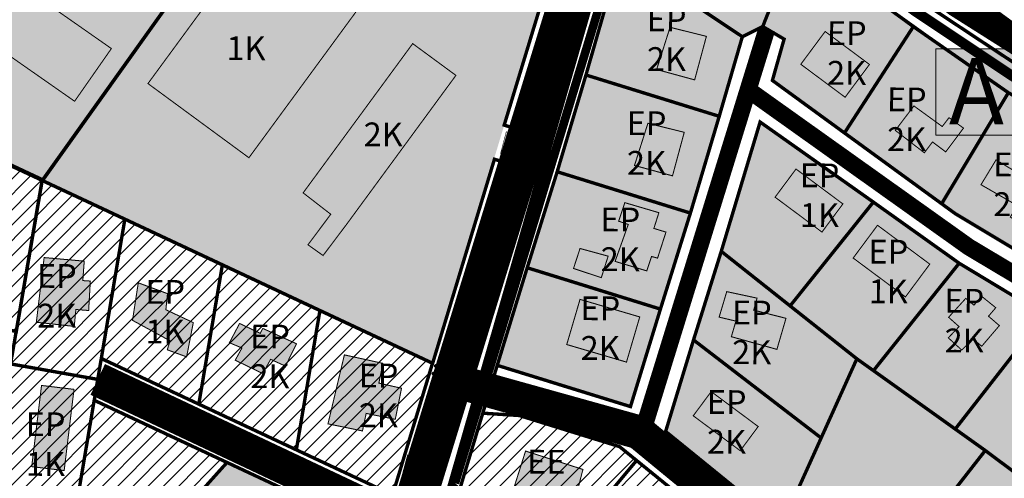
# Model space of a CAD drawing. Units: millimetres. Extents: x 543886 to 552775, y 6581566 to 6598004.
# Drawn here: x 545419 to 545708, y 6583671 to 6583805 of the extents above; entities that cross this region are included whole.
import ezdxf

# ---------------------------------------------------------------- set-up
doc = ezdxf.new("R2010")
doc.units = ezdxf.units.MM
doc.linetypes.add('CENTER', pattern=[16, 10, -2, 2, -2])
doc.linetypes.add('DASHED', pattern=[19.05, 12.7, -6.35])
for name, color, linetype, lineweight in [('AR tekst 2 (tugipl.)', 7, 'Continuous', 0), ('Level 1', 24, 'Continuous', 0), ('OPT-asf-olol', 9, 'Continuous', 9), ('OPT-DP-ala', 129, 'CENTER', 9), ('OPT-hoon-ala-üksikelamu', 40, 'Continuous', 18), ('OPT-kontakt-bussipeatus', 7, 'Continuous', 9), ('OPT-kontakt-yldmaa', 133, 'Continuous', 15), ('OPT-kontaktv-elamumaa', 2, 'Continuous', 15), ('OPT-ol-h-varv-tugi', 35, 'Continuous', 0), ('OPT-tee kontuurjoon', 7, 'Continuous', 9), ('RAAM', 7, 'Continuous', 9)]:
    doc.layers.add(name, color=color, linetype=linetype, lineweight=lineweight)
doc.layers.add('OPT-kergliiklus-plan', color=7, linetype='Continuous', lineweight=0, true_color=0xffda6b)
doc.styles.add('ari1', font='arial.ttf', dxfattribs={"height": 2})

# ---------------------------------------------------------------- blocks, each defined once
blk = doc.blocks.new('A')
at = {"true_color": 0xffffff}
h = blk.add_hatch(color=7, dxfattribs=at)
h.dxf.hatch_style = 1
h.paths.add_polyline_path([(-6.73, 7.08), (6, 7.08), (6, -5.97), (-6.73, -5.97)])
at = {"layer": 'OPT-kontakt-bussipeatus', "color": 18, "lineweight": 0, "true_color": 0x000000}
blk.add_lwpolyline([(-6.73, 7.08), (6, 7.08), (6, -5.97), (-6.73, -5.97)], close=True, dxfattribs=at)
at = {"layer": 'RAAM', "color": 18, "lineweight": 0, "true_color": 0x000000, "style": 'ari1'}
blk.add_text('A', height=10, dxfattribs=at).set_placement((-4.73, -4.32))

msp = doc.modelspace()

# ---------------------------------------------------------------- hatches: boundary and pattern name
at = {"layer": 'OPT-hoon-ala-üksikelamu', "true_color": 0xf8d731, "transparency": 33554687}
h = msp.add_hatch(dxfattribs=at)
h.set_pattern_fill('ANSI31', color=40)
h.paths.add_polyline_path([(545157.32, 6583875.44), (545186.39, 6583851.42), (545241.12, 6583806.2), (545258.15, 6583792.14), (545284.31, 6583779.89), (545377.22, 6583736.31), (545362.8, 6583661.64), (545407.13, 6583653.04), (545408.12, 6583659.04), (545433.49, 6583652.51), (545454.79, 6583647.72), (545479.45, 6583675.2), (545440.42, 6583693.47), (545442.5, 6583705.74), (545528.12, 6583665.67), (545539.89, 6583704.32), (545427.5, 6583757.21), (545354.94, 6583791.07), (545446.04, 6583918.66), (545468, 6583950.16), (545471.19, 6583954.75), (545410.13, 6584004.28), (545347.67, 6584052.63), (545313.73, 6584020.93), (545322.59, 6584005.89), (545381.78, 6583964.31), (545396.25, 6583938.75), (545359.2, 6583888.07), (545266.35, 6583953.93), (545254.59, 6583966.3), (545226.41, 6583939.39), (545240.86, 6583924.42), (545337.08, 6583855.67), (545339.23, 6583858.68), (545345.74, 6583854.03), (545324.81, 6583824.73), (545318.3, 6583829.38), (545329.93, 6583845.66), (545228.87, 6583917.86), (545217.05, 6583930.95), (545186.41, 6583903.29)])
at = {"layer": 'OPT-kontaktv-elamumaa', "true_color": 0xbeb0cf, "transparency": 33554610}
h = msp.add_hatch(color=9, dxfattribs=at)
h.dxf.hatch_style = 1
h.paths.add_polyline_path([(545354.94, 6583791.07), (545425.35, 6583758.2), (545539.89, 6583704.32), (545560.92, 6583774.3), (545592.15, 6583876.92), (545537.41, 6583915.22), (545508.09, 6583874.18), (545446.04, 6583918.66)])
at = {"layer": 'OPT-kontaktv-elamumaa', "true_color": 0xf9e79f, "transparency": 33554610}
h = msp.add_hatch(color=41, dxfattribs=at)
h.dxf.hatch_style = 1
h.paths.add_polyline_path([(545558.87, 6583703.73), (545598.04, 6583691.61), (545630.92, 6583800.28), (545636.91, 6583803.26), (545643.19, 6583799.57), (545639.75, 6583787.43), (545689.5, 6583751.2), (545718.23, 6583733.45), (545746.8, 6583716.3), (545773.87, 6583700.05), (545798.69, 6583731.38), (545738.4, 6583767.04), (545709.1, 6583783.83), (545610.54, 6583854.2), (545602.25, 6583850.69), (545594.57, 6583822.4), (545576.5, 6583760.6)])
h = msp.add_hatch(color=41, dxfattribs=at)
h.dxf.hatch_style = 1
h.paths.add_polyline_path([(545608.37, 6583684.31), (545636.14, 6583775.21), (545669.38, 6583751.64), (545694.64, 6583733.73), (545766.63, 6583690.4), (545737.19, 6583652.69), (545703.28, 6583609.24), (545668.44, 6583635.54), (545702.31, 6583678.71), (545664.57, 6583705.65), (545642.46, 6583656.63)])
at = {"layer": 'OPT-kontaktv-elamumaa', "true_color": 0xf8d731, "transparency": 33554687}
h = msp.add_hatch(dxfattribs=at)
h.set_pattern_fill('ANSI31', color=40)
h.paths.add_polyline_path([(545554.62, 6583689.67), (545565.34, 6583688.99), (545594.82, 6583679.85), (545599.83, 6583675.78), (545624.82, 6583655.49), (545706.85, 6583588.89), (545715.54, 6583598.89), (545711.65, 6583600.46), (545805.02, 6583720.09), (545810.78, 6583723.94), (545882.11, 6583677.94), (545759.53, 6583521.27), (545767.41, 6583515.11), (545775.65, 6583525.64), (545798.47, 6583506.61), (545854.08, 6583460.23), (545832.31, 6583432.83), (545824.81, 6583423.21), (545774.76, 6583381.55), (545727.19, 6583407.82), (545727.17, 6583377.17), (545634.23, 6583377.17), (545633.68, 6583482.93), (545624.1, 6583482.93), (545673.5, 6583564.5), (545547.71, 6583666.82)])
at = {"layer": 'OPT-kontaktv-elamumaa', "true_color": 0xafbd84, "transparency": 33554610}
h = msp.add_hatch(color=63, dxfattribs=at)
h.dxf.hatch_style = 1
h.paths.add_polyline_path([(545642.46, 6583656.63), (545663.34, 6583639.68), (545667.46, 6583644.96), (545672.66, 6583640.74), (545685.65, 6583657.37), (545702.31, 6583678.71), (545664.57, 6583705.65), (545654.08, 6583682.39)])
at = {"layer": 'OPT-kontaktv-elamumaa', "true_color": 0xafbd84, "transparency": 33554636}
h = msp.add_hatch(color=63, dxfattribs=at)
h.dxf.hatch_style = 1
h.paths.add_polyline_path([(545454.79, 6583647.72), (545486.46, 6583640.6), (545488.59, 6583643.24), (545519.34, 6583636.56), (545524.6, 6583654.06), (545479.45, 6583675.2)])
at = {"layer": 'OPT-ol-h-varv-tugi', "true_color": 0xafa197}
for points in [[(545421.08, 6583813.83), (545478.43, 6583895.91), (545452.14, 6583914.28), (545383.98, 6583816.72), (545410.27, 6583798.35), (545434.66, 6583781.31), (545445.47, 6583796.79)], [(545485.89, 6583764.72), (545456.22, 6583786.51), (545488.76, 6583830.83), (545518.43, 6583809.04)], [(545605.73, 6583790.64), (545609.67, 6583803.04), (545620.35, 6583800.38), (545616.9, 6583787.59)], [(545648.1, 6583792.17), (545655.25, 6583801.8), (545668.28, 6583792.12), (545661.12, 6583782.49)], [(545514.54, 6583745.07), (545507.69, 6583735.99), (545503.25, 6583739.15), (545509.95, 6583748.11), (545501.83, 6583754.4), (545534.03, 6583798.24), (545546.73, 6583788.91)], [(545675.88, 6583772.75), (545681.34, 6583779.94), (545689.67, 6583773.89), (545691.66, 6583776.48), (545695.92, 6583773.42), (545690.69, 6583766.44), (545686.81, 6583769.35), (545684.41, 6583766.17)], [(545599.22, 6583762.45), (545603.16, 6583774.84), (545613.84, 6583772.19), (545610.39, 6583759.4)], [(545563.35, 6583764.92), (545559.86, 6583766.01), (545561.53, 6583772.35), (545565.17, 6583771.31)], [(545701.06, 6583756.79), (545705.49, 6583764.09), (545722.77, 6583753.65), (545716.47, 6583743.46), (545709.67, 6583747.28), (545711.72, 6583750.67)], [(545640.54, 6583753.13), (545646.69, 6583761.4), (545660.47, 6583751.15), (545654.32, 6583742.88)], [(545593.52, 6583734.26), (545597.38, 6583745.11), (545594.56, 6583746.08), (545596.38, 6583751.52), (545606.38, 6583748.58), (545604.92, 6583743.95), (545608.47, 6583742.87), (545606, 6583735.23), (545604.23, 6583735.71), (545602.83, 6583731.47)], [(545663.49, 6583735.25), (545670.65, 6583744.88), (545686.01, 6583733.46), (545678.86, 6583723.83)], [(545581.3, 6583732.19), (545583.21, 6583738.06), (545591.47, 6583735.8), (545589.47, 6583729.49)], [(545423.41, 6583716.39), (545425.7, 6583735.39), (545437.49, 6583734.34), (545437.07, 6583728.63), (545439.28, 6583728.48), (545438.79, 6583719.84), (545435.04, 6583720.13), (545434.55, 6583715.17)], [(545451.68, 6583716.95), (545453.37, 6583727.97), (545461.96, 6583724.79), (545461.48, 6583720.06), (545469.54, 6583716.28), (545467.58, 6583706.21), (545461.9, 6583708.3), (545462.71, 6583710.94)], [(545643.74, 6583717.54), (545641.08, 6583708.42), (545627.69, 6583712.14), (545629.03, 6583716.72), (545624.1, 6583717.89), (545626.33, 6583725.38), (545635.24, 6583723.47), (545634.25, 6583719.95)], [(545579.31, 6583709.84), (545583.21, 6583723.11), (545600.76, 6583717.95), (545596.86, 6583704.68)], [(545695.4, 6583708.22), (545698.71, 6583711.52), (545701.28, 6583709.34), (545706.46, 6583715.4), (545703.27, 6583718.16), (545705.4, 6583720.66), (545701.29, 6583723.98), (545698.99, 6583721.41), (545696.58, 6583723.39), (545691.54, 6583717.85), (545694.61, 6583715.11), (545691.45, 6583711.81)], [(545480.16, 6583710.37), (545483.15, 6583716.03), (545489.22, 6583713.12), (545489.97, 6583714.57), (545499.87, 6583710.07), (545496.64, 6583703.5), (545492.27, 6583705.49), (545489.97, 6583701.32), (545481.87, 6583705.23), (545483.84, 6583708.83)], [(545509.13, 6583686.54), (545513.95, 6583706.8), (545525.26, 6583704.31), (545524.09, 6583698.5), (545530.74, 6583697), (545528.91, 6583687.87), (545520.35, 6583689.61), (545519.27, 6583684.46)], [(545431.59, 6583672.82), (545434.48, 6583696.67), (545424.94, 6583697.82), (545422.05, 6583673.97)], [(545616.49, 6583688.91), (545621.77, 6583696.01), (545635.57, 6583685.75), (545630.3, 6583678.65)]]:
    msp.add_hatch(color=253, dxfattribs=at).paths.add_polyline_path(points)
h = msp.add_hatch(color=253, dxfattribs=at)
h.dxf.hatch_style = 1
h.paths.add_polyline_path([(545567.2, 6583678.55), (545584.06, 6583673.15), (545580.14, 6583657.79), (545562.34, 6583663.19)])
h.paths.add_polyline_path([(545713.44, 6583582.56), (545721.93, 6583592.9), (545734.28, 6583583.18), (545730.19, 6583578.34), (545726.42, 6583581.27), (545721.57, 6583576.17)])
h.paths.add_polyline_path([(545695.55, 6583579.68), (545688.13, 6583571.06), (545692.81, 6583566.86), (545687.89, 6583561.46), (545693.45, 6583556.62), (545697.49, 6583560.65), (545702.57, 6583556.54), (545707.57, 6583562.03), (545702.65, 6583566.38), (545703.7, 6583568.07), (545697.89, 6583572.99), (545700.15, 6583575.89)])
h.paths.add_polyline_path([(545744.16, 6583531.42), (545737.63, 6583523.4), (545743.6, 6583518.43), (545744.78, 6583519.61), (545749.38, 6583515.88), (545756.16, 6583523.71), (545748.08, 6583530.55), (545746.89, 6583529.18)])
h.paths.add_polyline_path([(545772.47, 6583582.25), (545789.81, 6583568.88), (545781.27, 6583558.06), (545769.92, 6583567.03), (545772.65, 6583570.46), (545766.93, 6583575.13)])
h.paths.add_polyline_path([(545795.77, 6583598.09), (545804.13, 6583591.4), (545793.44, 6583577.82), (545784.77, 6583585.07)])
h.paths.add_polyline_path([(545776.48, 6583515.93), (545771.29, 6583509.86), (545775.7, 6583505.56), (545771.51, 6583501.59), (545776.92, 6583496.4), (545784.31, 6583504.79), (545779.34, 6583509.31), (545781.55, 6583511.29)])
h.paths.add_polyline_path([(545805.84, 6583545.93), (545813.67, 6583539.86), (545810.69, 6583536.11), (545814.11, 6583533.58), (545809.81, 6583528.06), (545806.61, 6583530.38), (545802.86, 6583525.86), (545795.75, 6583530.8), (545800.54, 6583536.55), (545798.88, 6583537.99)])

# ---------------------------------------------------------------- linework, layer by layer
at = {"layer": 'Level 1', "linetype": 'Continuous', "lineweight": 0, "const_width": 1, "flags": 128}
for points in [[(545446.04, 6583918.66), (545437.9, 6583907.23), (545390.33, 6583840.6), (545354.94, 6583791.07), (545377.2, 6583780.71), (545416.44, 6583762.37), (545425.35, 6583758.2), (545508.09, 6583874.18), (545481.82, 6583893.01), (545452.42, 6583914.08)], [(545537.41, 6583915.22), (545425.14, 6583758.05), (545539.89, 6583704.34), (545558.06, 6583764.29), (545562.74, 6583762.78), (545565.61, 6583772.85), (545560.92, 6583774.3), (545592.15, 6583876.92)], [(545600.82, 6583851.08), (545602.25, 6583850.69), (545610.54, 6583854.2), (545646.81, 6583828.29), (545681.18, 6583803.25), (545709.1, 6583783.83), (545738.4, 6583767.04), (545767.05, 6583750.03), (545798.69, 6583731.38), (545810.78, 6583723.94), (545845.02, 6583702.76), (545847.9, 6583706.44), (545718.93, 6583787.19), (545684.18, 6583810.18), (545605.98, 6583868.03), (545604.64, 6583863.63)], [(545602.25, 6583850.69), (545595.04, 6583824.14), (545630.92, 6583800.28), (545636.91, 6583803.26), (545646.81, 6583828.29), (545610.54, 6583854.2)], [(545600.82, 6583851.08), (545545.36, 6583668.74), (545547.71, 6583666.82), (545554.62, 6583689.67), (545558.87, 6583703.73), (545567.68, 6583732.4), (545576.49, 6583760.6), (545584.95, 6583789.03), (545595.04, 6583824.14), (545602.25, 6583850.69)], [(545646.81, 6583828.29), (545636.91, 6583803.26), (545643.19, 6583799.57), (545639.75, 6583787.43), (545660.93, 6583772), (545681.18, 6583803.25)], [(545595.04, 6583824.14), (545584.95, 6583789.03), (545624.12, 6583776.89), (545630.92, 6583800.28)], [(545681.18, 6583803.25), (545660.93, 6583772), (545689.5, 6583751.2), (545709.1, 6583783.83)], [(545584.95, 6583789.03), (545576.49, 6583760.6), (545615.65, 6583748.46), (545624.12, 6583776.89)], [(545709.1, 6583783.83), (545689.5, 6583751.2), (545693.45, 6583748.32), (545718.23, 6583733.45), (545738.4, 6583767.04)], [(545636.14, 6583775.21), (545624.72, 6583737.22), (545644.95, 6583721.19), (545669.42, 6583751.69)], [(545377.22, 6583736.31), (545374.3, 6583721.62), (545417.53, 6583713.7), (545425.14, 6583758.05), (545416.23, 6583762.22)], [(545576.49, 6583760.6), (545567.68, 6583732.4), (545606.84, 6583720.25), (545615.65, 6583748.46)], [(545425.1, 6583758.05), (545417.49, 6583713.7), (545415.85, 6583704.15), (545441.46, 6583699.6), (545442.5, 6583705.74), (545449.43, 6583746.67)], [(545669.42, 6583751.69), (545644.95, 6583721.19), (545664.57, 6583705.65), (545669.45, 6583702.17), (545694.64, 6583733.73)], [(545449.43, 6583746.67), (545442.5, 6583705.74), (545471.16, 6583692.33), (545478.09, 6583733.25)], [(545624.72, 6583737.22), (545616.57, 6583711.19), (545654.08, 6583682.39), (545664.57, 6583705.65), (545644.95, 6583721.19)], [(545478.09, 6583733.25), (545471.16, 6583692.33), (545499.83, 6583678.91), (545506.76, 6583719.83)], [(545694.64, 6583733.73), (545669.45, 6583702.17), (545693.49, 6583685.01), (545719.72, 6583718.62)], [(545567.68, 6583732.4), (545558.87, 6583703.73), (545598.04, 6583691.61), (545606.84, 6583720.25)], [(545506.76, 6583719.83), (545499.83, 6583678.91), (545528.12, 6583665.67), (545539.85, 6583704.34)], [(545719.72, 6583718.62), (545693.49, 6583685.01), (545702.31, 6583678.71), (545715.84, 6583668.62), (545743.56, 6583704.25)], [(545616.57, 6583711.19), (545608.37, 6583684.31), (545642.46, 6583656.63), (545654.08, 6583682.39)], [(545415.85, 6583704.15), (545412.24, 6583683.07), (545407.98, 6583658.24), (545433.49, 6583652.51), (545440.42, 6583693.47), (545441.46, 6583699.6)], [(545442.5, 6583705.74), (545441.46, 6583699.6), (545440.42, 6583693.47), (545479.45, 6583675.2), (545524.6, 6583654.06), (545528.12, 6583665.67), (545499.83, 6583678.91), (545471.16, 6583692.33)], [(545664.57, 6583705.65), (545654.08, 6583682.39), (545642.46, 6583656.63), (545663.34, 6583639.68), (545667.46, 6583644.96), (545672.66, 6583640.74), (545685.65, 6583657.37), (545702.31, 6583678.71), (545693.49, 6583685.01), (545669.45, 6583702.17)], [(545440.42, 6583693.47), (545433.49, 6583652.51), (545454.79, 6583647.72), (545479.45, 6583675.2)], [(545554.62, 6583689.67), (545547.71, 6583666.82), (545574.29, 6583645.2), (545599.83, 6583675.78), (545594.82, 6583679.85), (545565.34, 6583688.99)], [(545702.31, 6583678.71), (545685.65, 6583657.37), (545719.5, 6583630.02), (545737.19, 6583652.69), (545715.84, 6583668.62)], [(545479.45, 6583675.2), (545454.79, 6583647.72), (545486.46, 6583640.6), (545488.58, 6583643.24), (545519.33, 6583636.56), (545524.6, 6583654.06)], [(545574.29, 6583645.2), (545599.26, 6583624.88), (545624.82, 6583655.49), (545599.83, 6583675.78)]]:
    msp.add_lwpolyline(points, close=True, dxfattribs=at)
msp.add_lwpolyline([(545684.18, 6583810.18), (545718.93, 6583787.19)], dxfattribs=at)
at = {"layer": 'OPT-asf-olol', "ltscale": 1000}
for points, const_width in [([(545219.87, 6584183.9), (545299.81, 6584111.04), (545448.85, 6583991.15), (545606.21, 6583879.43), (545693.67, 6583809.66), (545764.4, 6583764.94), (545870.15, 6583698.81), (546003.46, 6583609.3), (546071.99, 6583570.81), (546209.59, 6583498.1), (546214.06, 6583495.43)], 7), ([(545330.54, 6583643.2), (545351.52, 6583622), (545351.52, 6583622), (545351.52, 6583622), (545351.52, 6583622), (545367.88, 6583608.44), (545388.23, 6583599.12), (545500.17, 6583556.83), (545532.55, 6583656.65), (545602.07, 6583882.37)], 12), ([(545601.32, 6583683.39), (545638.13, 6583802.54)], 5), ([(545632.62, 6583784.69), (545697.53, 6583738.46), (545775.08, 6583692.2)], 5), ([(545441.46, 6583699.6), (545532.55, 6583656.65)], 10), ([(545545.7, 6583699.34), (545600.49, 6583684.07), (545710.79, 6583593.43)], 10)]:
    msp.add_lwpolyline(points, dxfattribs=dict(at, const_width=const_width))
at = {"layer": 'OPT-DP-ala', "color": 5, "linetype": 'DASHED', "const_width": 2, "flags": 128}
msp.add_lwpolyline([(545545.36, 6583668.74), (545545.36, 6583668.74), (545545.36, 6583668.74), (545545.36, 6583668.74), (545712.24, 6583532.99), (545846.49, 6583704.6), (545846.49, 6583704.6), (545846.49, 6583704.6), (545846.49, 6583704.6), (545846.49, 6583704.6), (545846.49, 6583704.6), (545846.49, 6583704.6), (545606.06, 6583879.46), (545606.06, 6583879.46), (545545.36, 6583668.74), (545545.36, 6583668.74), (545545.36, 6583668.74)], dxfattribs=at)
at = {"layer": 'OPT-kergliiklus-plan', "color": 30, "ltscale": 0.5, "true_color": 0xf8991e, "const_width": 2}
for points in [[(545546.7, 6583669.03), (545605.91, 6583864.66)], [(545530.22, 6583665.36), (545533.44, 6583677.3)]]:
    msp.add_lwpolyline(points, dxfattribs=at)
at = {"layer": 'OPT-kergliiklus-plan', "color": 33, "ltscale": 0.5, "true_color": 0xcaa081, "const_width": 3}
msp.add_lwpolyline([(545605.09, 6583864.67), (545636.51, 6583841.22), (545681.83, 6583807.68), (545709.98, 6583788.93), (545800.61, 6583733.47)], dxfattribs=at)
at = {"layer": 'OPT-kontakt-yldmaa'}
for points in [[(545642.46, 6583656.63), (545664.57, 6583705.65), (545702.31, 6583678.71), (545672.66, 6583640.74), (545667.46, 6583644.96), (545663.34, 6583639.68)], [(545519.34, 6583636.56), (545524.6, 6583654.06), (545479.45, 6583675.2), (545454.79, 6583647.72), (545486.46, 6583640.6), (545488.6, 6583643.25)]]:
    msp.add_lwpolyline(points, close=True, dxfattribs=at)
at = {"layer": 'OPT-kontaktv-elamumaa'}
for points in [[(545528.12, 6583665.67), (545539.85, 6583704.36), (545425.35, 6583758.2), (545281.6, 6583824.65), (545211.86, 6583882.26), (545186.39, 6583851.42), (545258.15, 6583792.14), (545377.3, 6583736.37), (545362.8, 6583661.64), (545407.13, 6583653.04), (545408.29, 6583658.18), (545454.79, 6583647.72), (545479.45, 6583675.2), (545440.42, 6583693.47), (545442.5, 6583705.74)], [(545798.69, 6583731.38), (545773.87, 6583700.05), (545693.45, 6583748.32), (545639.75, 6583787.43), (545643.19, 6583799.57), (545636.91, 6583803.26), (545630.92, 6583800.28), (545598.04, 6583691.61), (545558.87, 6583703.73), (545576.5, 6583760.6), (545602.25, 6583850.69), (545610.54, 6583854.2), (545709.1, 6583783.83), (545738.4, 6583767.04), (545767.05, 6583750.03)], [(545702.33, 6583608.03), (545766.63, 6583690.4), (545694.64, 6583733.73), (545636.14, 6583775.21), (545608.37, 6583684.31), (545642.46, 6583656.63), (545664.57, 6583705.65), (545702.31, 6583678.71), (545668.54, 6583635.46)], [(545882.11, 6583677.94), (545845.04, 6583702.75), (545810.78, 6583723.94), (545805.02, 6583720.09), (545711.65, 6583600.46), (545714.73, 6583597.96), (545707.15, 6583588.64), (545594.82, 6583679.85), (545565.34, 6583688.99), (545554.62, 6583689.67), (545547.71, 6583666.83), (545673.5, 6583564.5), (545712.2, 6583532.99), (545832.35, 6583432.88), (545854.08, 6583460.23), (545775.65, 6583525.64), (545767.41, 6583515.11), (545759.53, 6583521.27)]]:
    msp.add_lwpolyline(points, close=True, dxfattribs=at)
at = {"layer": 'OPT-tee kontuurjoon', "color": 251, "true_color": 0x636466, "const_width": 0.3}
for points in [[(545421.08, 6583813.83), (545478.43, 6583895.91), (545452.14, 6583914.28), (545383.98, 6583816.72), (545410.27, 6583798.35), (545434.66, 6583781.31), (545445.47, 6583796.79), (545421.08, 6583813.83)], [(545567.2, 6583678.55), (545584.06, 6583673.15), (545580.14, 6583657.79), (545562.34, 6583663.19), (545567.2, 6583678.55)]]:
    msp.add_lwpolyline(points, dxfattribs=at)
for points in [[(545485.89, 6583764.72), (545456.22, 6583786.51), (545488.76, 6583830.83), (545518.43, 6583809.04)], [(545605.73, 6583790.64), (545609.67, 6583803.04), (545620.35, 6583800.38), (545616.9, 6583787.59)], [(545648.1, 6583792.17), (545655.25, 6583801.8), (545668.28, 6583792.12), (545661.12, 6583782.49)], [(545514.54, 6583745.07), (545507.69, 6583735.99), (545503.25, 6583739.15), (545509.95, 6583748.11), (545501.83, 6583754.4), (545534.03, 6583798.24), (545546.73, 6583788.91)], [(545675.88, 6583772.75), (545681.34, 6583779.94), (545689.67, 6583773.89), (545691.66, 6583776.48), (545695.92, 6583773.42), (545690.69, 6583766.44), (545686.81, 6583769.35), (545684.41, 6583766.17)], [(545599.22, 6583762.45), (545603.16, 6583774.84), (545613.84, 6583772.19), (545610.39, 6583759.4)], [(545701.06, 6583756.79), (545705.49, 6583764.09), (545722.77, 6583753.65), (545716.47, 6583743.46), (545709.67, 6583747.28), (545711.72, 6583750.67)], [(545640.54, 6583753.13), (545646.69, 6583761.4), (545660.47, 6583751.15), (545654.32, 6583742.88)], [(545593.52, 6583734.26), (545597.38, 6583745.11), (545594.56, 6583746.08), (545596.38, 6583751.52), (545606.38, 6583748.58), (545604.92, 6583743.95), (545608.47, 6583742.87), (545606, 6583735.23), (545604.23, 6583735.71), (545602.83, 6583731.47)], [(545663.49, 6583735.25), (545670.65, 6583744.88), (545686.01, 6583733.46), (545678.86, 6583723.83)], [(545581.3, 6583732.19), (545583.21, 6583738.06), (545591.47, 6583735.8), (545589.47, 6583729.49)], [(545423.41, 6583716.39), (545425.7, 6583735.39), (545437.49, 6583734.34), (545437.07, 6583728.63), (545439.28, 6583728.48), (545438.79, 6583719.84), (545435.04, 6583720.13), (545434.55, 6583715.17)], [(545451.68, 6583716.95), (545453.37, 6583727.97), (545461.96, 6583724.79), (545461.48, 6583720.06), (545469.54, 6583716.28), (545467.58, 6583706.21), (545461.9, 6583708.3), (545462.71, 6583710.94)], [(545643.74, 6583717.54), (545641.08, 6583708.42), (545627.69, 6583712.14), (545629.03, 6583716.72), (545624.1, 6583717.89), (545626.33, 6583725.38), (545635.24, 6583723.47), (545634.25, 6583719.95)], [(545579.31, 6583709.84), (545583.21, 6583723.11), (545600.76, 6583717.95), (545596.86, 6583704.68)], [(545695.4, 6583708.22), (545698.71, 6583711.52), (545701.28, 6583709.34), (545706.46, 6583715.4), (545703.27, 6583718.16), (545705.4, 6583720.66), (545701.29, 6583723.98), (545698.99, 6583721.41), (545696.58, 6583723.39), (545691.54, 6583717.85), (545694.61, 6583715.11), (545691.45, 6583711.81)], [(545480.16, 6583710.37), (545483.15, 6583716.03), (545489.22, 6583713.12), (545489.97, 6583714.57), (545499.87, 6583710.07), (545496.64, 6583703.5), (545492.27, 6583705.49), (545489.97, 6583701.32), (545481.87, 6583705.23), (545483.84, 6583708.83)], [(545509.13, 6583686.54), (545513.95, 6583706.8), (545525.26, 6583704.31), (545524.09, 6583698.5), (545530.74, 6583697), (545528.91, 6583687.87), (545520.35, 6583689.61), (545519.27, 6583684.46)], [(545431.59, 6583672.82), (545434.48, 6583696.67), (545424.94, 6583697.82), (545422.05, 6583673.97)], [(545616.49, 6583688.91), (545621.77, 6583696.01), (545635.57, 6583685.75), (545630.3, 6583678.65)]]:
    msp.add_lwpolyline(points, close=True, dxfattribs=at)
at = {"layer": 'OPT-tee kontuurjoon', "const_width": 0.15}
msp.add_lwpolyline([(545563.35, 6583764.92), (545559.86, 6583766.01), (545561.53, 6583772.35), (545565.17, 6583771.31)], close=True, dxfattribs=at)

# ---------------------------------------------------------------- block references
at = {"layer": 'OPT-kontakt-bussipeatus', "color": 5, "xscale": 1.943858875615931, "yscale": 1.943858875615931, "zscale": 1.943858875615931}
msp.add_blockref('A', (545700.85, 6583782.96), dxfattribs=at)

# ---------------------------------------------------------------- texts
at = {"layer": 'AR tekst 2 (tugipl.)', "width": 183.3606, "attachment_point": 2}
for s, insert, char_height, rotation in [('{\\fArial Black|b0|i0|c186|p34;EP\\P2K}', (545608.67, 6583808.85), 7, 359.7923), ('{\\fArial Black|b0|i0|c186|p34;EP\\P2K}', (545661.61, 6583804.81), 7, 359.7923), ('{\\fArial Black|b0|i0|c186|p34;1K}', (545485.04, 6583800.39), 7, 359.7923), ('{\\fArial Black|b0|i0|c186|p34;EP\\P2K}', (545679.25, 6583785.34), 7, 359.7923), ('{\\fArial Black|b0|i0|c186|p34;EP\\P2K}', (545602.79, 6583778.36), 7, 359.7923), ('{\\fArial Black|b0|i0|c186|p34;2K}', (545525.37, 6583775.06), 7, 359.7923), ('{\\fArial Black|b0|i0|c0|p34;VÄLJAOTSA TEE}', (545550.41, 6583729.64), 7.5, 72.3882), ('{\\fArial Black|b0|i0|c186|p34;EP\\P2K}', (545710.5, 6583766.23), 7, 359.7923), ('{\\fArial Black|b0|i0|c186|p34;EP\\P1K}', (545653.62, 6583763.03), 7, 359.7923), ('{\\fArial Black|b0|i0|c186|p34;EP\\P2K}', (545595.07, 6583750.07), 7, 359.7923), ('{\\fArial Black|b0|i0|c186|p34;EP\\P1K}', (545673.84, 6583740.62), 7, 359.7923), ('{\\fArial Black|b0|i0|c186|p34;EP\\P2K}', (545429.46, 6583733.49), 7, 359.7923), ('{\\fArial Black|b0|i0|c186|p34;EP\\P1K}', (545461.27, 6583728.81), 7, 359.7923), ('{\\fArial Black|b0|i0|c186|p34;EP\\P2K}', (545696.16, 6583726.19), 7, 359.7923), ('{\\fArial Black|b0|i0|c186|p34;EP\\P2K}', (545589.19, 6583723.99), 7, 359.7923), ('{\\fArial Black|b0|i0|c186|p34;EP\\P2K}', (545633.73, 6583722.74), 7, 359.7923), ('{\\fArial Black|b0|i0|c186|p34;EP\\P2K}', (545492.11, 6583715.7), 7, 359.7923), ('{\\fArial Black|b0|i0|c186|p34;EP\\P2K}', (545523.99, 6583704.22), 7, 359.7923), ('{\\fArial Black|b0|i0|c0|p34;KANNIKESE TEE}', (545488.03, 6583682.24), 7.5, 335.0343), ('{\\fArial Black|b0|i0|c186|p34;EP\\P2K}', (545626.32, 6583696.44), 7, 359.7923), ('{\\fArial Black|b0|i0|c186|p34;EP\\P1K}', (545426.15, 6583689.93), 7, 359.7923), ('{\\fArial Black|b0|i0|c186|p34;EE\\P1K}', (545573.3, 6583678.9), 7, 359.7923), ('{\\fArial Black|b0|i0|c0|p34;VANA-VESKI TEE}', (545642.25, 6583655.18), 7.5, 320.2761)]:
    msp.add_mtext(s, dxfattribs=dict(at, insert=insert, char_height=char_height, rotation=rotation))

doc.saveas('drawing.dxf')
